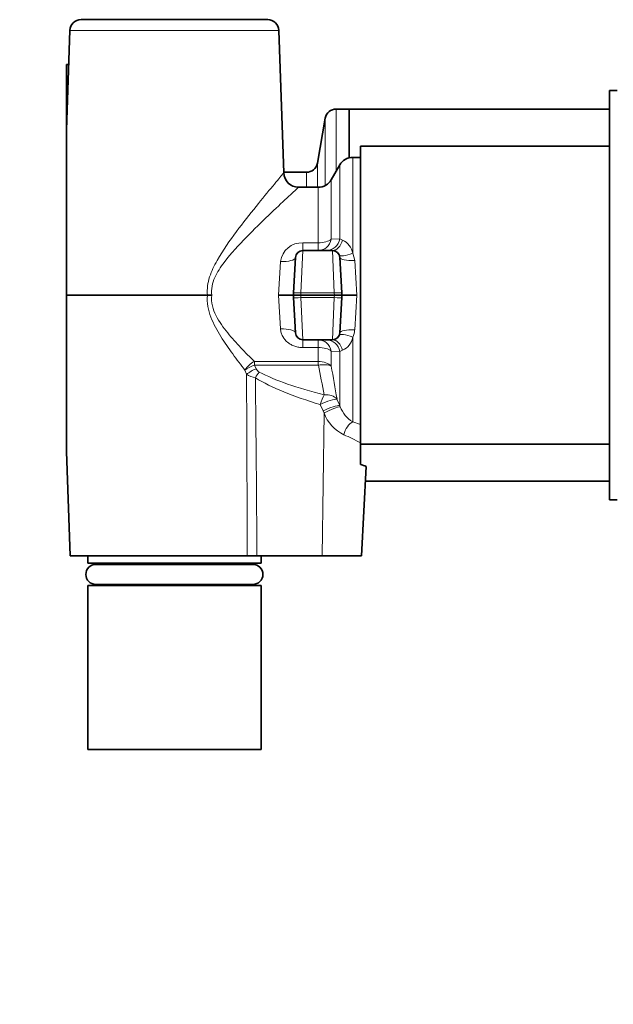
# Model space of a CAD drawing. Units: millimetres. Extents: x 0 to 1478, y 0 to 1758.
# Drawn here: x 1108 to 1188, y 1075 to 1207 of the extents above; entities that cross this region are included whole.
import ezdxf
from ezdxf import colors
from ezdxf.entities.mleader import LeaderData, LeaderLine
from ezdxf.math import Vec2, Vec3

# ---------------------------------------------------------------- set-up
doc = ezdxf.new("R2010")
doc.units = ezdxf.units.MM
doc.layers.add('DV4_Défaut', color=7, linetype='Continuous')
doc.layers.add('Défaut', color=7, linetype='Continuous')

# ---------------------------------------------------------------- blocks, each defined once
blk = doc.blocks.new('_DOT')
at = {"color": 0}
blk.add_line((0, 0), (-1, 0), dxfattribs=at)
at = {"color": 0, "const_width": 0.333}
blk.add_lwpolyline([(-0.1665, 0, 1), (0.1665, 0, 1)], format="xyb", close=True, dxfattribs=at)
blk = doc.blocks.new('SE3')
at = {"layer": 'DV4_Défaut', "color": 7, "linetype": 'Continuous', "lineweight": 35}
for p, q in [((1141.55, 1207.1), (1116.46, 1207.1)), ((1114.96, 1205.65), (1114.5, 1192.3)), ((1143.7, 1186.51), (1143.05, 1205.65)), ((1114.5, 1201.1), (1114.5, 1194.95)), ((1114.8, 1201.1), (1114.5, 1201.1)), ((1187.5, 1142.6), (1187.5, 1197.6)), ((1188.5, 1197.6), (1187.5, 1197.6)), ((1114.5, 1192.36), (1114.5, 1194.95)), ((1152.5, 1195.1), (1150.76, 1195.1)), ((1152.5, 1188.54), (1152.5, 1195.1)), ((1152.5, 1195.1), (1152.5, 1188.54)), ((1187.5, 1195.1), (1152.5, 1195.1)), ((1149.29, 1193.86), (1148.22, 1187.84)), ((1114.5, 1192.3), (1114.5, 1170.1)), ((1154, 1150.48), (1154, 1190.1)), ((1187.5, 1190.1), (1154, 1190.1)), ((1151.24, 1187.6), (1150.08, 1185.6)), ((1154, 1188.6), (1152.97, 1188.6)), ((1146.75, 1186.6), (1143.7, 1186.6)), ((1148.35, 1184.6), (1145.68, 1184.6)), ((1150.24, 1176.1), (1146.27, 1176.1)), ((1145.27, 1175.15), (1145.02, 1170.41)), ((1151.24, 1175.15), (1151.49, 1170.41)), ((1145.02, 1170.41), (1145, 1170.1)), ((1151.49, 1170.41), (1151.5, 1170.1)), ((1133.45, 1170.1), (1114.5, 1170.1)), ((1114.5, 1149.1), (1114.5, 1170.1)), ((1133.45, 1170.1), (1133.45, 1170.1)), ((1133.45, 1170.1), (1134.04, 1170.09)), ((1143, 1170.1), (1145, 1170.1)), ((1145.02, 1169.78), (1145, 1170.1)), ((1145, 1170.1), (1146, 1170.1)), ((1145.27, 1165.04), (1145.02, 1169.78)), ((1146, 1170.1), (1150.51, 1170.1)), ((1151.5, 1170.1), (1150.51, 1170.1)), ((1151.24, 1165.04), (1151.49, 1169.78)), ((1151.49, 1169.78), (1151.5, 1170.1)), ((1151.5, 1170.1), (1153.51, 1170.1)), ((1150.24, 1164.1), (1146.27, 1164.1)), ((1154, 1150.55), (1154, 1150.26)), ((1154, 1150.26), (1154, 1147.36)), ((1154, 1150.1), (1187.5, 1150.1)), ((1114.5, 1149.1), (1114.5, 1149.1)), ((1114.5, 1149.1), (1115, 1135.1)), ((1154.17, 1135.1), (1154.8, 1147.1)), ((1154.69, 1145.1), (1187.5, 1145.1)), ((1187.5, 1142.6), (1188.5, 1142.6)), ((1138.78, 1135.1), (1115, 1135.1)), ((1117.35, 1135.1), (1117.35, 1134.1)), ((1140.1, 1135.1), (1138.78, 1135.1)), ((1148.86, 1135.1), (1140.1, 1135.1)), ((1140.65, 1134.1), (1140.65, 1135.1)), ((1154.17, 1135.1), (1148.86, 1135.1)), ((1117.35, 1134.1), (1140.65, 1134.1)), ((1139.55, 1133.95), (1118.45, 1133.95)), ((1119.15, 1134.1), (1119.15, 1133.95)), ((1138.85, 1133.95), (1138.85, 1134.1)), ((1117.35, 1131.1), (1140.65, 1131.1)), ((1117.35, 1131.1), (1117.35, 1109.1)), ((1118.45, 1131.25), (1139.55, 1131.25)), ((1119.15, 1131.25), (1119.15, 1131.1)), ((1138.85, 1131.1), (1138.85, 1131.25)), ((1140.65, 1109.1), (1140.65, 1131.1)), ((1117.35, 1109.1), (1140.65, 1109.1))]:
    blk.add_line(p, q, dxfattribs=at)
at = {"layer": 'DV4_Défaut', "color": 7, "linetype": 'Continuous', "lineweight": 18}
for p, q in [((1143.05, 1205.65), (1114.96, 1205.65)), ((1114.59, 1194.95), (1114.5, 1194.95)), ((1150.76, 1186.77), (1150.76, 1195.1)), ((1149.29, 1184.83), (1149.29, 1193.86)), ((1148.22, 1184.6), (1148.22, 1187.84)), ((1151.24, 1187.6), (1151.24, 1177.66)), ((1152.97, 1188.6), (1152.97, 1175.74)), ((1146.75, 1184.6), (1146.75, 1186.6)), ((1150.08, 1185.6), (1150.08, 1177.61)), ((1148.35, 1184.6), (1148.35, 1177.13)), ((1146.27, 1177.13), (1148.35, 1177.13)), ((1146.27, 1177.13), (1146.27, 1176.1)), ((1148.35, 1176.1), (1148.35, 1177.13)), ((1150.08, 1177.61), (1151.24, 1177.66)), ((1151.24, 1177.66), (1151.61, 1177.49)), ((1146.02, 1170.41), (1146.27, 1176.1)), ((1150.49, 1170.41), (1150.24, 1176.1)), ((1152.97, 1175.74), (1153.24, 1174.75)), ((1143, 1170.1), (1143.27, 1174.63)), ((1153.24, 1174.75), (1153.51, 1170.1)), ((1146, 1170.1), (1146.02, 1170.41)), ((1146.02, 1170.41), (1150.49, 1170.41)), ((1150.51, 1170.1), (1150.49, 1170.41)), ((1143.27, 1165.56), (1143, 1170.1)), ((1146, 1170.1), (1146.02, 1169.78)), ((1146.02, 1169.78), (1150.49, 1169.78)), ((1146.02, 1169.78), (1146.27, 1164.1)), ((1150.49, 1169.78), (1150.24, 1164.1)), ((1150.51, 1170.1), (1150.49, 1169.78)), ((1153.51, 1170.1), (1153.24, 1165.44)), ((1146.27, 1163.07), (1146.27, 1164.1)), ((1148.35, 1163.07), (1148.35, 1164.1)), ((1152.97, 1153.08), (1152.97, 1164.46)), ((1148.35, 1163.07), (1146.27, 1163.07)), ((1148.35, 1161.2), (1148.35, 1163.07)), ((1150.08, 1160.59), (1150.08, 1162.58)), ((1151.24, 1162.53), (1150.08, 1162.58)), ((1151.61, 1162.7), (1151.24, 1162.53)), ((1151.24, 1155.3), (1151.24, 1162.53)), ((1139.75, 1161.2), (1148.35, 1161.2)), ((1139.75, 1161.2), (1139.75, 1160.7)), ((1148.35, 1160.7), (1148.35, 1161.2)), ((1138.7, 1159.47), (1138.48, 1160.04)), ((1148.35, 1160.7), (1139.75, 1160.7)), ((1139.75, 1160.7), (1140.01, 1160.21)), ((1150.86, 1156.15), (1151.24, 1155.3)), ((1148.99, 1154.56), (1148.62, 1155.42)), ((1149.12, 1154.27), (1148.99, 1154.56)), ((1151.24, 1155.3), (1151.3, 1155.11)), ((1148.86, 1135.1), (1149.12, 1154.27)), ((1152.97, 1153.08), (1154, 1152.75))]:
    blk.add_line(p, q, dxfattribs=at)
at = {"layer": 'DV4_Défaut', "color": 7, "linetype": 'Continuous', "lineweight": 35}
for centre, radius, start, end in [((1116.46, 1205.6), 1.5, 90, 178.0651), ((1141.55, 1205.6), 1.5, 1.9349, 90), ((1150.76, 1193.6), 1.5, 90, 170), ((1146.75, 1188.1), 1.5, 270, 350), ((1152.97, 1186.6), 2, 90, 150), ((1145.68, 1186.58), 1.97, 181.781, 270.2619), ((1148.35, 1186.6), 2, 270, 330), ((1146.27, 1175.1), 1, 90, 177), ((1150.24, 1175.1), 1, 3, 90), ((1146.27, 1165.1), 1, 183, 270), ((1150.24, 1165.1), 1, 270, 357), ((1145.16, 1119.16), 29.55, 70.9596, 72.5818), ((1118.45, 1132.6), 1.35, 90, 270), ((1139.55, 1132.6), 1.35, 270, 90)]:
    blk.add_arc(centre, radius, start, end, dxfattribs=at)
at = {"layer": 'DV4_Défaut', "color": 7, "linetype": 'Continuous', "lineweight": 18}
for centre, radius, start, end in [((1146.11, 1174.27), 2.86, 86.8223, 172.8297), ((1150.68, 1175.37), 2.32, 9.1017, 66.5045), ((1150.76, 1165.59), 2.48, 332.8961, 356.6425), ((1150.68, 1164.82), 2.32, 293.4915, 350.9023), ((1140.93, 1160.66), 1.03, 206.0829, 239.3766), ((878.94, 1105.81), 274.95, 10.6695, 11.5165), ((843.97, 1104.37), 311.23, 9.5758, 10.4057), ((-3316.69, 1132.56), 4455.47, 0.0326, 0.34604), ((1140.4, 1162.02), 3.06, 236.2925, 260.365), ((1155.04, 1156.48), 3.98, 200.0979, 238.6664), ((1153.96, 1156), 5.13, 199.5961, 244.9155), ((1144.34, 1133.31), 19.51, 60.2903, 67.5703)]:
    blk.add_arc(centre, radius, start, end, dxfattribs=at)
for centre, major_axis, ratio, start_param, end_param in [((1148.35, 1178.1), (-2, 0), 0.484848, 1.570796, 2.617994), ((1148.35, 1178.1), (0, -2), 0.892653, 0, 1.325932), ((1149.5, 1178.1), (0, -2), 0.887007, 0, 1.352859), ((1150.24, 1178.1), (0, -2), 0.715094, 0, 1.26481), ((1152.97, 1176.35), (-1.82, -0.83), 0.279414, 0, 1.443509), ((1143.27, 1175.25), (-2, 0.1), 0.312159, 1.587154, 3.141593), ((1153.24, 1175.25), (-2, -0.1), 0.251238, 0, 1.55763), ((1146.02, 1170.36), (0.999, -0.052), 0.052264, 1.573535, 3.141593), ((1150.49, 1170.36), (-0.999, -0.052), 0.052264, 3.141593, 4.70965), ((1146.02, 1169.83), (0.999, 0.052), 0.052264, 3.141593, 4.70965), ((1150.49, 1169.83), (-0.999, 0.052), 0.052264, 1.573535, 3.141593), ((1143.27, 1164.94), (-2, -0.1), 0.312159, 3.141593, 4.696031), ((1153.24, 1164.94), (-2, 0.1), 0.251238, 4.725555, 6.283185), ((1148.35, 1162.1), (0, -2), 0.892653, 1.81566, 3.141593), ((1149.5, 1162.1), (0, -2), 0.887007, 1.788734, 3.141593), ((1150.24, 1162.1), (0, -2), 0.715094, 1.876783, 3.141593), ((1152.97, 1163.85), (-1.82, 0.83), 0.279414, 4.839676, 6.283185), ((1148.35, 1162.1), (2, 0), 0.484848, 0.523599, 1.570796), ((1139.75, 1159.97), (-1.5, -1.33), 0.502832, 4.293324, 5.18182), ((1148.35, 1159.97), (-2, 0), 0.613636, 3.665191, 4.712389), ((1139.75, 1159.97), (-1.84, -0.78), 0.340879, 4.569953, 5.321788), ((1140.01, 1159.4), (-1.81, -0.84), 0.374799, 4.540527, 5.326708), ((1140.41, 1158.89), (-1.04, -1.71), 0.248967, 4.324395, 4.802275), ((1188.5, 1165.1), (-52.33, -0.69), 0.228959, 0.401735, 0.716044), ((1148.35, 1159.97), (1.97, 0.34), 0.361314, 0.437192, 1.507667), ((1187.99, 1165.2), (-52.33, -0.82), 0.267102, 0.400568, 0.714877), ((1130.5, 1019.74), (3.34, 245.7), 0.037041, -1.081584, -0.967712), ((1149.13, 1155.32), (-0.56, -1.92), 0.262862, 3.977237, 4.734284), ((1149.13, 1155.32), (-1.84, -0.78), 0.15265, 3.429452, 4.93173), ((1149.13, 1155.32), (1.97, 0.32), 0.693835, 0.400211, 1.459083), ((1149.5, 1154.45), (-1.83, -0.8), 0.154858, 3.41506, 4.930165), ((1149.64, 1154.17), (-1.79, -0.89), 0.16595, 3.440412, 4.921744), ((1152.97, 1151.24), (-0.62, -1.9), 0.587051, 3.64768, 4.847035)]:
    blk.add_ellipse(centre, major_axis=major_axis, ratio=ratio, start_param=start_param, end_param=end_param, dxfattribs=at)
for points, knots in [([(1133.45, 1170.1), (1133.37, 1170.93), (1133.49, 1171.76), (1133.99, 1173.33), (1134.35, 1174.06), (1135.54, 1176.17), (1136.45, 1177.43), (1138.24, 1179.83), (1139.15, 1180.98), (1140.81, 1183.04), (1141.59, 1183.98), (1142.84, 1185.5), (1143.32, 1186.08), (1143.65, 1186.47), (1143.7, 1186.53), (1143.7, 1186.53)], [0, 0, 0, 0, 0.092089, 0.092089, 0.184178, 0.184178, 0.368357, 0.368357, 0.552535, 0.552535, 0.736714, 0.736714, 0.920892, 0.920892, 1, 1, 1, 1]), ([(1145.7, 1184.6), (1145.7, 1184.59), (1145.65, 1184.55), (1145.33, 1184.26), (1144.81, 1183.78), (1143.44, 1182.51), (1142.59, 1181.7), (1140.73, 1179.93), (1139.72, 1178.94), (1137.67, 1176.85), (1136.63, 1175.75), (1135.21, 1173.87), (1134.76, 1173.2), (1134.11, 1171.73), (1133.93, 1170.91), (1134.04, 1170.09)], [0, 0, 0, 0, 0.072913, 0.072913, 0.258331, 0.258331, 0.443748, 0.443748, 0.629165, 0.629165, 0.814583, 0.814583, 0.907291, 0.907291, 1, 1, 1, 1]), ([(1138.48, 1160.04), (1137.94, 1160.74), (1137.39, 1161.46), (1136.3, 1162.95), (1135.76, 1163.73), (1135, 1164.95), (1134.76, 1165.37), (1134.3, 1166.23), (1134.08, 1166.68), (1133.73, 1167.61), (1133.59, 1168.09), (1133.42, 1169.09), (1133.4, 1169.59), (1133.45, 1170.1)], [0, 0, 0, 0, 0.25, 0.25, 0.5, 0.5, 0.625, 0.625, 0.75, 0.75, 0.875, 0.875, 1, 1, 1, 1]), ([(1134.04, 1170.09), (1133.97, 1169.61), (1134, 1169.14), (1134.21, 1168.2), (1134.39, 1167.76), (1134.81, 1166.93), (1135.07, 1166.53), (1135.6, 1165.77), (1135.88, 1165.4), (1136.74, 1164.34), (1137.34, 1163.68), (1138.55, 1162.4), (1139.16, 1161.79), (1139.75, 1161.2)], [0, 0, 0, 0, 0.125, 0.125, 0.25, 0.25, 0.375, 0.375, 0.5, 0.5, 0.75, 0.75, 1, 1, 1, 1]), ([(1146.27, 1163.07), (1146.08, 1163.07), (1145.9, 1163.08), (1145.53, 1163.14), (1145.35, 1163.19), (1145.01, 1163.31), (1144.84, 1163.38), (1144.52, 1163.55), (1144.37, 1163.65), (1143.96, 1163.99), (1143.73, 1164.26), (1143.48, 1164.71), (1143.41, 1164.88), (1143.31, 1165.21), (1143.28, 1165.39), (1143.27, 1165.56)], [0, 0, 0, 0, 0.125, 0.125, 0.25, 0.25, 0.375, 0.375, 0.5, 0.5, 0.75, 0.75, 0.875, 0.875, 1, 1, 1, 1])]:
    blk.add_open_spline(points, degree=3, knots=knots, dxfattribs=at)

msp = doc.modelspace()

# ---------------------------------------------------------------- block references
at = {"layer": 'Défaut'}
msp.add_blockref('SE3', (0, 0), dxfattribs=at)

# ---------------------------------------------------------------- leaders
at = {"layer": 'Défaut', "color": 7, "linetype": 'Continuous', "lineweight": 18}
ml = msp.add_multileader_mtext('Standard', dxfattribs=at)
ml.set_content('{\\pxsm0.9;\\fSolid Edge ISO|b1||i0||c0|p34;\\W1.;03/01/2022\\P}', color=256)
ml.set_leader_properties()
ml.set_arrow_properties(name='DOT')
ml.build(insert=Vec2(0, 0))
ml.multileader.update_dxf_attribs({"leader_type": 0, "dogleg_length": 0, "arrow_head_size": 12})
ctx = ml.context
ctx.base_point, ctx.char_height, ctx.arrow_head_size, ctx.landing_gap_size = Vec3(1390.41, 1750.71), 12, 12, 4.2
notes = []
notes.append((ctx, [(0, (0, 0, 0), (0, 0), (1, 0), 1, [])]))
ctx.mtext.insert = Vec3(1392.41, 1756.83)
for ctx, leaders in notes:
    for number, flags, end, landing, length, lines in leaders:
        leader = LeaderData()
        leader.index, (leader.has_last_leader_line, leader.has_dogleg_vector, leader.attachment_direction) = number, flags
        leader.last_leader_point, leader.dogleg_vector, leader.dogleg_length = Vec3(end), Vec3(landing), length
        for number, points, colour, breaks in lines:
            line = LeaderLine()
            line.index, line.vertices, line.color, line.breaks = number, Vec3.list(points), colors.encode_raw_color(colour), breaks
            leader.lines.append(line)
        ctx.leaders.append(leader)

doc.saveas('drawing.dxf')
